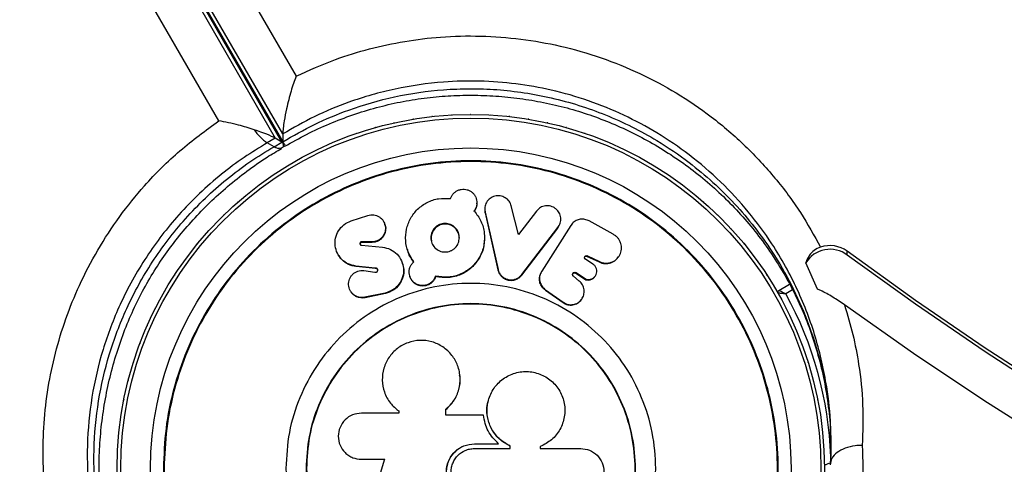
# Model space of a CAD drawing. Units: millimetres. Extents: x 150 to 5839, y 950 to 7962.
# Drawn here: x 2221 to 2374, y 6289 to 6358 of the extents above; entities that cross this region are included whole.
import ezdxf

# ---------------------------------------------------------------- set-up
doc = ezdxf.new("R2010")
doc.units = ezdxf.units.MM

msp = doc.modelspace()

# ---------------------------------------------------------------- linework, layer by layer
at = {"color": 7, "linetype": 'Continuous', "lineweight": 25, "ltscale": 50}
for p, q in [((2234.76, 6398.96), (2263.61, 6349)), ((2228.58, 6394.46), (2260.38, 6339.38)), ((2261.55, 6340.03), (2229.73, 6395.13)), ((2261.42, 6338.78), (2229.61, 6393.86)), ((2229.73, 6393.93), (2261.55, 6338.83)), ((2251.59, 6342.06), (2223, 6391.59)), ((2290.78, 6343.07), (2290.74, 6343.06)), ((2290.81, 6343.06), (2290.78, 6343.07)), ((2260.38, 6339.38), (2259.14, 6338.66)), ((2261.42, 6338.78), (2260.38, 6339.38)), ((2261.55, 6340.03), (2261.55, 6338.83)), ((2260.18, 6338.06), (2259.14, 6338.66)), ((2260.18, 6338.06), (2261.42, 6338.78)), ((2261.33, 6337.89), (2261.83, 6338.17)), ((2261.62, 6338.25), (2261.62, 6338.24)), ((2261.91, 6338.39), (2261.9, 6338.4)), ((2291.73, 6329.19), (2291.74, 6329.29)), ((2292.96, 6328.53), (2292.95, 6328.43)), ((2298.22, 6324.42), (2297.08, 6328.86)), ((2272.16, 6326.53), (2274.76, 6327.38)), ((2292.97, 6328.43), (2293, 6327.77)), ((2293, 6327.87), (2295.02, 6319)), ((2293, 6327.77), (2293, 6327.87)), ((2293, 6327.77), (2295.01, 6318.93)), ((2301.01, 6328.05), (2298.22, 6324.42)), ((2277.43, 6325.98), (2277.39, 6326.08)), ((2298.71, 6318.12), (2304.31, 6325.4)), ((2298.73, 6318.19), (2304.34, 6325.5)), ((2306.35, 6325.84), (2301.81, 6318.7)), ((2304.31, 6325.4), (2304.62, 6326.03)), ((2304.31, 6325.4), (2304.34, 6325.5)), ((2304.63, 6326.02), (2304.67, 6326.11)), ((2306.35, 6325.84), (2306.39, 6325.89)), ((2312.91, 6324.45), (2309.19, 6326.52)), ((2275.41, 6323.28), (2273.81, 6323.28)), ((2273.85, 6323.19), (2273.81, 6323.28)), ((2273.81, 6322.75), (2277.05, 6322.45)), ((2273.85, 6322.66), (2273.81, 6322.75)), ((2275.45, 6323.19), (2273.85, 6323.19)), ((2275.45, 6323.19), (2275.41, 6323.28)), ((2308.87, 6321.02), (2308.91, 6321.1)), ((2308.87, 6321.02), (2310.73, 6320.15)), ((2308.91, 6321.1), (2310.78, 6320.23)), ((2313.73, 6320.9), (2313.78, 6320.98)), ((2349.32, 6321.23), (2349.32, 6321.83)), ((2275.92, 6319.19), (2272.9, 6319.51)), ((2272.95, 6319.43), (2272.9, 6319.51)), ((2275.95, 6319.12), (2272.95, 6319.43)), ((2309.78, 6319.83), (2308.62, 6320.57)), ((2310.73, 6320.15), (2310.78, 6320.23)), ((2344.68, 6315.95), (2342.86, 6320.02)), ((2274.13, 6318.8), (2275.88, 6318.59)), ((2275.95, 6319.12), (2275.92, 6319.19)), ((2281.3, 6317.94), (2281.32, 6317.87)), ((2285.31, 6317.88), (2285.3, 6317.95)), ((2295.01, 6318.93), (2295.02, 6319)), ((2298.71, 6318.12), (2298.73, 6318.19)), ((2301.81, 6318.7), (2301.79, 6318.68)), ((2307.65, 6317.19), (2306.74, 6317.92)), ((2307.12, 6318.41), (2307.16, 6318.49)), ((2307.12, 6318.41), (2308.67, 6317.4)), ((2307.16, 6318.49), (2308.71, 6317.48)), ((2310.13, 6317.94), (2310.17, 6318.01)), ((2308.67, 6317.4), (2308.71, 6317.48)), ((2338.67, 6315.71), (2340.36, 6316.69)), ((2243.15, 6315.57), (2243.13, 6315.54)), ((2243.16, 6315.59), (2243.15, 6315.57)), ((2272.14, 6315.54), (2272.18, 6315.47)), ((2277.46, 6315.32), (2274.31, 6314.66)), ((2277.5, 6315.26), (2274.35, 6314.59)), ((2277.5, 6315.26), (2277.46, 6315.32)), ((2302.38, 6315.77), (2305.13, 6313.83)), ((2302.4, 6315.84), (2305.16, 6313.89)), ((2338.41, 6315.57), (2338.39, 6315.59)), ((2338.43, 6315.54), (2338.41, 6315.57)), ((2274.35, 6314.59), (2274.31, 6314.66)), ((2305.13, 6313.83), (2305.16, 6313.89)), ((2308.03, 6314.39), (2308.08, 6314.45)), ((2279.57, 6296.65), (2273.76, 6296.65)), ((2279.57, 6297), (2279.57, 6296.65)), ((2279.6, 6296.98), (2279.57, 6297)), ((2286.91, 6296.35), (2286.91, 6297.26)), ((2286.92, 6297.24), (2286.91, 6297.26)), ((2292.74, 6296.35), (2286.91, 6296.35)), ((2286.92, 6296.33), (2286.92, 6297.24)), ((2291.34, 6291.89), (2291.35, 6291.9)), ((2291.34, 6291.89), (2295.1, 6291.89)), ((2291.35, 6291.9), (2295.11, 6291.9)), ((2295.1, 6291.89), (2295.11, 6291.9)), ((2291.35, 6291.17), (2296.91, 6291.17)), ((2296.9, 6291.16), (2296.9, 6291.55)), ((2296.91, 6291.17), (2296.91, 6291.56)), ((2301.59, 6291.47), (2301.59, 6291.17)), ((2301.59, 6291.17), (2307.87, 6291.17)), ((2273.45, 6289.52), (2273.49, 6289.52)), ((2273.76, 6289.51), (2277.37, 6289.51)), ((2273.8, 6289.5), (2273.76, 6289.51)), ((2273.8, 6289.5), (2277.4, 6289.5)), ((2277.37, 6289.51), (2274.52, 6280.24))]:
    msp.add_line(p, q, dxfattribs=at)
at = {"color": 8, "linetype": 'Continuous', "lineweight": 25, "ltscale": 50}
msp.add_line((2340.82, 6315.8), (2339.77, 6315.19), dxfattribs=at)
at = {"color": 7, "linetype": 'Continuous', "lineweight": 25, "ltscale": 50, "flags": 128}
for points in [[(2281.85, 6342.34), (2281.8, 6342.33), (2281.75, 6342.32)], [(2284.84, 6342.74), (2284.78, 6342.74), (2284.73, 6342.73)], [(2287.84, 6342.99), (2287.79, 6342.98), (2287.73, 6342.98)], [(2293.82, 6342.98), (2293.77, 6342.98), (2293.72, 6342.99)], [(2296.83, 6342.73), (2296.77, 6342.74), (2296.72, 6342.74)], [(2299.81, 6342.32), (2299.76, 6342.33), (2299.71, 6342.34)], [(2275.97, 6341.03), (2275.92, 6341.02), (2275.87, 6341)], [(2278.89, 6341.77), (2278.84, 6341.75), (2278.79, 6341.74)], [(2302.77, 6341.74), (2302.72, 6341.75), (2302.66, 6341.77)], [(2305.69, 6341), (2305.64, 6341.02), (2305.59, 6341.03)], [(2273.09, 6340.14), (2273.04, 6340.13), (2272.99, 6340.11)], [(2308.57, 6340.11), (2308.52, 6340.13), (2308.46, 6340.14)], [(2254.6, 6329.49), (2254.56, 6329.46), (2254.52, 6329.42)], [(2327.04, 6329.42), (2327, 6329.46), (2326.96, 6329.49)], [(2252.39, 6327.45), (2252.35, 6327.41), (2252.31, 6327.37)], [(2329.25, 6327.37), (2329.21, 6327.41), (2329.17, 6327.45)], [(2250.29, 6325.29), (2250.25, 6325.25), (2250.21, 6325.21)], [(2331.34, 6325.21), (2331.31, 6325.25), (2331.27, 6325.29)], [(2248.31, 6323.01), (2248.27, 6322.97), (2248.24, 6322.93)], [(2333.31, 6322.93), (2333.28, 6322.97), (2333.25, 6323.01)], [(2381.89, 6299.59), (2370.79, 6306.78), (2359.93, 6314.19), (2349.32, 6321.83)], [(2381.89, 6298.99), (2370.79, 6306.18), (2359.93, 6313.59), (2349.32, 6321.23)], [(2246.46, 6320.64), (2246.43, 6320.59), (2246.4, 6320.55)], [(2335.16, 6320.55), (2335.13, 6320.59), (2335.1, 6320.64)], [(2244.74, 6318.16), (2244.71, 6318.12), (2244.68, 6318.07)], [(2301.59, 6318.26), (2301.58, 6318.24), (2301.56, 6318.16)], [(2336.87, 6318.07), (2336.84, 6318.12), (2336.81, 6318.16)], [(2381.73, 6291.57), (2370.56, 6298.65), (2359.62, 6305.95), (2348.91, 6313.47)], [(2241.75, 6312.98), (2241.72, 6312.93), (2241.7, 6312.89)], [(2339.86, 6312.89), (2339.84, 6312.93), (2339.81, 6312.98)], [(2240.45, 6310.26), (2240.43, 6310.21), (2240.41, 6310.16)], [(2341.14, 6310.16), (2341.12, 6310.21), (2341.1, 6310.26)], [(2239.31, 6307.47), (2239.29, 6307.42), (2239.28, 6307.37)], [(2342.28, 6307.37), (2342.26, 6307.42), (2342.24, 6307.47)], [(2238.33, 6304.62), (2238.31, 6304.57), (2238.3, 6304.52)], [(2343.26, 6304.52), (2343.24, 6304.57), (2343.23, 6304.62)], [(2237.5, 6301.72), (2237.49, 6301.67), (2237.47, 6301.62)], [(2344.08, 6301.62), (2344.07, 6301.67), (2344.05, 6301.72)], [(2236.83, 6298.79), (2236.82, 6298.73), (2236.81, 6298.68)], [(2344.74, 6298.68), (2344.73, 6298.73), (2344.72, 6298.79)]]:
    msp.add_lwpolyline(points, dxfattribs=at)
at = {"color": 7, "linetype": 'Continuous', "lineweight": 25, "ltscale": 2500}
for radius in [55, 54.44, 49.8]:
    msp.add_circle((2290.78, 6288.06), radius, dxfattribs=at)
for centre, radius, start, end in [((2290.78, 6288.06), 150, 105.7079, 191.3091), ((2263.28, 6344.91), 7.5, 214.1295, 236.4554), ((2286.81, 6323.85), 2.19, 359.4103, 190.4187), ((2346.6, 6317.93), 4.76, 55.1247, 107.4867), ((2346.65, 6317.67), 4.45, 53.1833, 148.1514), ((2338.82, 6315.45), 0.3, 120, 209.6892)]:
    msp.add_arc(centre, radius, start, end, dxfattribs=at)
at = {"color": 8, "linetype": 'Continuous', "lineweight": 25, "ltscale": 2500}
for centre, radius, start, end in [((2260.92, 6339.03), 1.21, 232.528, 289.2624), ((2290.78, 6288.06), 56, 1.8753, 28.9768)]:
    msp.add_arc(centre, radius, start, end, dxfattribs=at)
at = {"color": 7, "linetype": 'Continuous', "lineweight": 25, "ltscale": 2500}
for centre, start_param, end_param in [((2254.11, 6340.69), 0.42547, 1.150998), ((2255.15, 6340.09), 6.162356, 6.708655)]:
    msp.add_ellipse(centre, major_axis=(6.78, -1.82), ratio=0.121421, start_param=start_param, end_param=end_param, dxfattribs=at)
at = {"color": 7, "linetype": 'Continuous', "lineweight": 25, "ltscale": 50}
for points, knots in [([(2228.07, 6394.65), (2227.64, 6394.75), (2226.04, 6395.14), (2223.21, 6395.58), (2219.56, 6395.86), (2215.85, 6395.84), (2212.1, 6395.51), (2208.34, 6394.88), (2204.58, 6393.95), (2200.84, 6392.73), (2197.14, 6391.21), (2193.51, 6389.42), (2189.96, 6387.35), (2186.51, 6385.03), (2183.18, 6382.46), (2179.99, 6379.65), (2176.96, 6376.63), (2174.1, 6373.41), (2171.42, 6370), (2168.95, 6366.43), (2166.68, 6362.7), (2164.65, 6358.86), (2162.85, 6354.9), (2161.29, 6350.86), (2159.99, 6346.75), (2158.95, 6342.59), (2158.18, 6338.42), (2157.69, 6334.24), (2157.47, 6330.09), (2157.53, 6325.98), (2157.81, 6322.42), (2158.14, 6320.25), (2158.27, 6319.4)], [0, 0, 0, 0, 0.012505, 0.046385, 0.080314, 0.114325, 0.148425, 0.182614, 0.216886, 0.251233, 0.285648, 0.320114, 0.354625, 0.389168, 0.423737, 0.458323, 0.492921, 0.527528, 0.562142, 0.59676, 0.631384, 0.666012, 0.700645, 0.735283, 0.769927, 0.804576, 0.839227, 0.873878, 0.908524, 0.94316, 0.977776, 1, 1, 1, 1]), ([(2263.61, 6349), (2265.63, 6349.92), (2269.3, 6351.57), (2275.01, 6353.31), (2280.47, 6354.49), (2286.27, 6355.2), (2292.33, 6355.34), (2298.58, 6354.87), (2304.87, 6353.76), (2311.1, 6351.96), (2317.15, 6349.5), (2322.91, 6346.43), (2328.42, 6342.67), (2333.58, 6338.23), (2338.19, 6333.23), (2342.12, 6327.97), (2344.17, 6324.27), (2345.17, 6322.47)], [0, 0, 0, 0, 0.069066, 0.125056, 0.181205, 0.237174, 0.299126, 0.361327, 0.423291, 0.490368, 0.557728, 0.624864, 0.695962, 0.772735, 0.849774, 0.926619, 1, 1, 1, 1]), ([(2263.61, 6349), (2263.61, 6349), (2263.34, 6348.3), (2262.8, 6346.7), (2262.18, 6344.29), (2261.78, 6342.29), (2261.58, 6340.9), (2261.56, 6340.32), (2261.55, 6340.03)], [0, 0, 0, 0, 0.001421, 0.27415, 0.563019, 0.752508, 0.875833, 1, 1, 1, 1]), ([(2261.88, 6338.12), (2262.99, 6338.75), (2265.22, 6340.01), (2268.76, 6341.64), (2272.39, 6343.03), (2276.07, 6344.16), (2279.77, 6345.03), (2283.5, 6345.64), (2287.22, 6345.99), (2290.94, 6346.1), (2294.68, 6345.96), (2298.41, 6345.58), (2302.12, 6344.96), (2305.77, 6344.11), (2309.32, 6343.02), (2312.79, 6341.69), (2316.19, 6340.14), (2319.51, 6338.34), (2322.72, 6336.31), (2325.8, 6334.07), (2328.71, 6331.61), (2331.48, 6328.95), (2334.07, 6326.08), (2336.47, 6323.02), (2338.65, 6319.78), (2340.61, 6316.36), (2342.32, 6312.79), (2343.78, 6309.06), (2344.96, 6305.19), (2345.88, 6301.21), (2346.48, 6297.14), (2346.78, 6293.75), (2346.76, 6291.74), (2346.75, 6291.1)], [0, 0, 0, 0, 0.031476, 0.063069, 0.093877, 0.123947, 0.153373, 0.182285, 0.210774, 0.238939, 0.267325, 0.296008, 0.324908, 0.353923, 0.382948, 0.412136, 0.442166, 0.472999, 0.504574, 0.53677, 0.569474, 0.602868, 0.637466, 0.672689, 0.708632, 0.74535, 0.782872, 0.821197, 0.860289, 0.900078, 0.940467, 0.981247, 1, 1, 1, 1]), ([(2257.22, 6237.13), (2257, 6237.24), (2254.6, 6238.45), (2250.18, 6241.09), (2244.35, 6245.62), (2239.35, 6250.62), (2235.16, 6255.93), (2231.71, 6261.41), (2228.98, 6267.05), (2226.91, 6272.73), (2225.45, 6278.36), (2224.56, 6284.01), (2224.2, 6289.6), (2224.34, 6295.08), (2224.98, 6300.57), (2226.12, 6306.01), (2227.74, 6311.34), (2229.91, 6316.72), (2232.7, 6322.06), (2236.1, 6327.25), (2240.33, 6332.49), (2245.46, 6337.6), (2249.55, 6340.58), (2251.59, 6342.06)], [0, 0, 0, 0, 0.006481, 0.071914, 0.137508, 0.202927, 0.258261, 0.313705, 0.36901, 0.415804, 0.46269, 0.509456, 0.550905, 0.592446, 0.633872, 0.674059, 0.714357, 0.754528, 0.798664, 0.842975, 0.887118, 0.943548, 1, 1, 1, 1]), ([(2257.08, 6340.7), (2256.27, 6340.95), (2254.35, 6341.54), (2252.54, 6341.91), (2251.59, 6342.06), (2251.59, 6342.06)], [0, 0, 0, 0, 0.418065, 0.997638, 1, 1, 1, 1]), ([(2259.29, 6241.58), (2258.14, 6242.31), (2255.83, 6243.78), (2252.55, 6246.33), (2249.46, 6249.11), (2246.59, 6252.12), (2243.97, 6255.33), (2241.61, 6258.72), (2239.51, 6262.26), (2237.7, 6265.93), (2236.18, 6269.7), (2234.94, 6273.54), (2234.03, 6277.29), (2233.4, 6281), (2233.05, 6284.71), (2232.94, 6288.57), (2233.1, 6292.49), (2233.52, 6296.42), (2234.2, 6300.32), (2235.13, 6304.13), (2236.29, 6307.83), (2237.67, 6311.39), (2239.26, 6314.78), (2241.04, 6317.98), (2243.02, 6321.03), (2245.19, 6323.93), (2247.58, 6326.73), (2250.17, 6329.4), (2252.97, 6331.93), (2255.96, 6334.3), (2258.77, 6336.28), (2260.61, 6337.35), (2261.37, 6337.8)], [0, 0, 0, 0, 0.040781, 0.082184, 0.123687, 0.164456, 0.204837, 0.244646, 0.283734, 0.321995, 0.359372, 0.395858, 0.43149, 0.462048, 0.494468, 0.526967, 0.559458, 0.591675, 0.623432, 0.654582, 0.685027, 0.714721, 0.743677, 0.77196, 0.799705, 0.8278, 0.856479, 0.885821, 0.915869, 0.946628, 0.978061, 1, 1, 1, 1]), ([(2261.55, 6338.83), (2261.56, 6338.62), (2261.59, 6338.21), (2261.7, 6338.07), (2261.81, 6338.18), (2261.83, 6338.21)], [0, 0, 0, 0, 0.44012, 0.877238, 1, 1, 1, 1]), ([(2242.98, 6288.06), (2243.06, 6290.15), (2243.21, 6294.32), (2244.48, 6300.47), (2246.49, 6306.41), (2249.26, 6312.03), (2252.75, 6317.25), (2256.88, 6321.96), (2261.6, 6326.1), (2266.81, 6329.58), (2272.43, 6332.35), (2278.37, 6334.37), (2284.52, 6335.59), (2290.78, 6336), (2297.04, 6335.59), (2303.19, 6334.37), (2309.12, 6332.35), (2314.75, 6329.58), (2319.96, 6326.1), (2324.68, 6321.96), (2328.81, 6317.25), (2332.29, 6312.03), (2335.07, 6306.41), (2337.08, 6300.47), (2338.31, 6294.32), (2338.72, 6288.06), (2338.31, 6281.81), (2337.08, 6275.66), (2335.07, 6269.72), (2332.29, 6264.1), (2328.81, 6258.88), (2324.68, 6254.17), (2319.96, 6250.03), (2314.75, 6246.55), (2309.12, 6243.78), (2303.19, 6241.76), (2297.04, 6240.54), (2290.78, 6240.13), (2284.52, 6240.54), (2278.37, 6241.76), (2272.43, 6243.78), (2266.81, 6246.55), (2261.6, 6250.03), (2256.88, 6254.17), (2252.75, 6258.88), (2249.26, 6264.1), (2246.49, 6269.72), (2244.48, 6275.66), (2243.21, 6281.81), (2243.06, 6285.98), (2242.98, 6288.06)], [0, 0, 0, 0, 0.020833, 0.041667, 0.0625, 0.083333, 0.104167, 0.125, 0.145833, 0.166667, 0.1875, 0.208333, 0.229167, 0.25, 0.270833, 0.291667, 0.3125, 0.333333, 0.354167, 0.375, 0.395833, 0.416667, 0.4375, 0.458333, 0.479167, 0.5, 0.520833, 0.541667, 0.5625, 0.583333, 0.604167, 0.625, 0.645833, 0.666667, 0.6875, 0.708333, 0.729167, 0.75, 0.770833, 0.791667, 0.8125, 0.833333, 0.854167, 0.875, 0.895833, 0.916667, 0.9375, 0.958333, 0.979167, 1, 1, 1, 1]), ([(2243.09, 6288.06), (2243.17, 6290.15), (2243.33, 6294.31), (2244.6, 6300.44), (2246.59, 6306.37), (2249.36, 6311.98), (2252.84, 6317.18), (2256.96, 6321.88), (2261.67, 6326), (2266.87, 6329.48), (2272.48, 6332.25), (2278.4, 6334.26), (2284.54, 6335.48), (2290.78, 6335.89), (2297.02, 6335.48), (2303.15, 6334.26), (2309.08, 6332.25), (2314.69, 6329.48), (2319.89, 6326), (2324.59, 6321.88), (2328.72, 6317.18), (2332.19, 6311.98), (2334.96, 6306.37), (2336.97, 6300.44), (2338.19, 6294.31), (2338.6, 6288.06), (2338.19, 6281.82), (2336.97, 6275.69), (2334.96, 6269.76), (2332.19, 6264.15), (2328.72, 6258.95), (2324.59, 6254.25), (2319.89, 6250.13), (2314.69, 6246.65), (2309.08, 6243.88), (2303.15, 6241.87), (2297.02, 6240.65), (2290.78, 6240.24), (2284.54, 6240.65), (2278.4, 6241.87), (2272.48, 6243.88), (2266.87, 6246.65), (2261.67, 6250.13), (2256.96, 6254.25), (2252.84, 6258.95), (2249.36, 6264.15), (2246.59, 6269.76), (2244.6, 6275.69), (2243.33, 6281.82), (2243.17, 6285.98), (2243.09, 6288.06)], [0, 0, 0, 0, 0.020833, 0.041667, 0.0625, 0.083333, 0.104167, 0.125, 0.145833, 0.166667, 0.1875, 0.208333, 0.229167, 0.25, 0.270833, 0.291667, 0.3125, 0.333333, 0.354167, 0.375, 0.395833, 0.416667, 0.4375, 0.458333, 0.479167, 0.5, 0.520833, 0.541667, 0.5625, 0.583333, 0.604167, 0.625, 0.645833, 0.666667, 0.6875, 0.708333, 0.729167, 0.75, 0.770833, 0.791667, 0.8125, 0.833333, 0.854167, 0.875, 0.895833, 0.916667, 0.9375, 0.958333, 0.979167, 1, 1, 1, 1]), ([(2281.92, 6320.17), (2281.59, 6320.67), (2280.94, 6321.68), (2280.58, 6323.45), (2280.7, 6325.24), (2281.34, 6326.94), (2282.45, 6328.4), (2283.97, 6329.48), (2285.77, 6330.1), (2287.01, 6330.03), (2287.64, 6330)], [0, 0, 0, 0, 0.124844, 0.249877, 0.374964, 0.500018, 0.62493, 0.749713, 0.874963, 1, 1, 1, 1]), ([(2287.64, 6330), (2287.69, 6330.14), (2287.8, 6330.42), (2288.08, 6330.79), (2288.42, 6331.09), (2288.83, 6331.32), (2289.29, 6331.45), (2289.76, 6331.47), (2290.23, 6331.39), (2290.66, 6331.21), (2291.04, 6330.94), (2291.35, 6330.6), (2291.58, 6330.2), (2291.71, 6329.77), (2291.75, 6329.33), (2291.7, 6328.88), (2291.55, 6328.45), (2291.38, 6328.2), (2291.3, 6328.08)], [0, 0, 0, 0, 0.062694, 0.125022, 0.187731, 0.249764, 0.312299, 0.374612, 0.436927, 0.499803, 0.561936, 0.62477, 0.687254, 0.749824, 0.812717, 0.874912, 0.938015, 1, 1, 1, 1]), ([(2297.08, 6328.86), (2296.99, 6329.11), (2296.8, 6329.62), (2296.26, 6330.08), (2295.76, 6330.33), (2295.35, 6330.43), (2294.93, 6330.45), (2294.52, 6330.38), (2294.12, 6330.24), (2293.65, 6329.95), (2293.2, 6329.43), (2292.9, 6328.66), (2292.97, 6328.13), (2293, 6327.87)], [0, 0, 0, 0, 0.125695, 0.249385, 0.313328, 0.374684, 0.435998, 0.499834, 0.562919, 0.624182, 0.750234, 0.876132, 1, 1, 1, 1]), ([(2291.73, 6329.19), (2291.72, 6329.06), (2291.69, 6328.77), (2291.55, 6328.36), (2291.38, 6328.1), (2291.3, 6327.98)], [0, 0, 0, 0, 0.314561, 0.660337, 1, 1, 1, 1]), ([(2304.34, 6325.5), (2304.48, 6325.72), (2304.77, 6326.18), (2304.81, 6327.01), (2304.62, 6327.68), (2304.3, 6328.13), (2304, 6328.42), (2303.64, 6328.66), (2303.25, 6328.82), (2302.83, 6328.89), (2302.4, 6328.87), (2301.99, 6328.78), (2301.48, 6328.56), (2301.2, 6328.26), (2301.01, 6328.05)], [0, 0, 0, 0, 0.123546, 0.249375, 0.37494, 0.436029, 0.499032, 0.562853, 0.624128, 0.685469, 0.749479, 0.812676, 0.873985, 1, 1, 1, 1]), ([(2274.76, 6327.38), (2274.91, 6327.41), (2275.21, 6327.49), (2275.68, 6327.48), (2276.13, 6327.37), (2276.53, 6327.17), (2276.89, 6326.9), (2277.26, 6326.44), (2277.49, 6325.88), (2277.53, 6325.29), (2277.46, 6324.85), (2277.3, 6324.42), (2277.05, 6324.04), (2276.72, 6323.71), (2276.32, 6323.47), (2275.88, 6323.31), (2275.57, 6323.29), (2275.41, 6323.28)], [0, 0, 0, 0, 0.062326, 0.125137, 0.187318, 0.250168, 0.312707, 0.37535, 0.499864, 0.562861, 0.624794, 0.687678, 0.749618, 0.8123, 0.874588, 0.937141, 1, 1, 1, 1]), ([(2291.3, 6328.08), (2291.7, 6327.56), (2292.48, 6326.53), (2292.98, 6324.63), (2292.91, 6322.69), (2292.22, 6320.85), (2290.98, 6319.29), (2289.29, 6318.19), (2287.3, 6317.66), (2285.97, 6317.85), (2285.3, 6317.95)], [0, 0, 0, 0, 0.124871, 0.249858, 0.374842, 0.499816, 0.624767, 0.749696, 0.874639, 1, 1, 1, 1]), ([(2291.3, 6327.98), (2291.3, 6328), (2291.3, 6328.03), (2291.3, 6328.06), (2291.3, 6328.08)], [0, 0, 0, 0, 0.499967, 1, 1, 1, 1]), ([(2272.9, 6319.51), (2272.5, 6319.6), (2271.68, 6319.76), (2270.68, 6320.5), (2269.98, 6321.48), (2269.63, 6322.65), (2269.69, 6323.88), (2270.15, 6325.03), (2271, 6326.01), (2271.77, 6326.36), (2272.16, 6326.53)], [0, 0, 0, 0, 0.124986, 0.25009, 0.375139, 0.500085, 0.624977, 0.749857, 0.874755, 1, 1, 1, 1]), ([(2277.38, 6325.97), (2277.43, 6325.86), (2277.55, 6325.62), (2277.55, 6325.2), (2277.49, 6324.76), (2277.33, 6324.34), (2277.08, 6323.95), (2276.75, 6323.63), (2276.36, 6323.38), (2275.91, 6323.22), (2275.6, 6323.2), (2275.45, 6323.19)], [0, 0, 0, 0, 0.090952, 0.205434, 0.31799, 0.432275, 0.544852, 0.658996, 0.77224, 0.885785, 1, 1, 1, 1]), ([(2289, 6323.92), (2288.97, 6323.63), (2288.91, 6323.05), (2288.48, 6322.44), (2288.04, 6322.06), (2287.65, 6321.85), (2287.22, 6321.72), (2286.77, 6321.69), (2286.33, 6321.72), (2285.76, 6321.9), (2285.16, 6322.33), (2284.67, 6323.06), (2284.52, 6323.91), (2284.66, 6324.77), (2285.08, 6325.39), (2285.53, 6325.77), (2285.92, 6325.98), (2286.34, 6326.11), (2286.79, 6326.15), (2287.23, 6326.11), (2287.8, 6325.93), (2288.41, 6325.5), (2288.92, 6324.77), (2288.97, 6324.2), (2289, 6323.92)], [0, 0, 0, 0, 0.063355, 0.124709, 0.157077, 0.187657, 0.21807, 0.250001, 0.281666, 0.312106, 0.375177, 0.436576, 0.499984, 0.562267, 0.624595, 0.656717, 0.68749, 0.718126, 0.749843, 0.781471, 0.81212, 0.875015, 0.937835, 1, 1, 1, 1]), ([(2309.19, 6326.52), (2308.97, 6326.62), (2308.53, 6326.81), (2307.8, 6326.82), (2307.13, 6326.61), (2306.65, 6326.26), (2306.46, 6325.98), (2306.39, 6325.89)], [0, 0, 0, 0, 0.221494, 0.442988, 0.664452, 0.885899, 1, 1, 1, 1]), ([(2310.78, 6320.23), (2310.92, 6320.16), (2311.21, 6320.03), (2311.68, 6319.95), (2312.15, 6319.97), (2312.75, 6320.12), (2313.44, 6320.5), (2313.99, 6321.23), (2314.27, 6322.11), (2314.18, 6322.9), (2313.94, 6323.48), (2313.67, 6323.87), (2313.33, 6324.21), (2313.05, 6324.37), (2312.91, 6324.45)], [0, 0, 0, 0, 0.0632527, 0.1240186, 0.185505, 0.2507673, 0.3733591, 0.500111, 0.6248399, 0.7492742, 0.8138438, 0.8754706, 0.936674, 1, 1, 1, 1]), ([(2273.81, 6323.28), (2273.79, 6323.28), (2273.75, 6323.28), (2273.7, 6323.26), (2273.65, 6323.23), (2273.61, 6323.2), (2273.58, 6323.16), (2273.55, 6323.09), (2273.53, 6323.01), (2273.55, 6322.9), (2273.61, 6322.82), (2273.7, 6322.76), (2273.77, 6322.75), (2273.81, 6322.75)], [0, 0, 0, 0, 0.064246, 0.12551, 0.186719, 0.250752, 0.313805, 0.37491, 0.500937, 0.625779, 0.750539, 0.876581, 1, 1, 1, 1]), ([(2273.85, 6323.19), (2273.83, 6323.19), (2273.79, 6323.19), (2273.74, 6323.17), (2273.7, 6323.15), (2273.64, 6323.1), (2273.59, 6323.03), (2273.58, 6322.92), (2273.59, 6322.83), (2273.62, 6322.79), (2273.63, 6322.78)], [0, 0, 0, 0, 0.092694, 0.181375, 0.270249, 0.363596, 0.544356, 0.726071, 0.908751, 1, 1, 1, 1]), ([(2277.05, 6322.45), (2277.48, 6322.36), (2278.33, 6322.19), (2279.37, 6321.41), (2280.08, 6320.36), (2280.39, 6319.12), (2280.26, 6317.83), (2279.68, 6316.66), (2278.72, 6315.73), (2277.88, 6315.46), (2277.46, 6315.32)], [0, 0, 0, 0, 0.125006, 0.250091, 0.375152, 0.500138, 0.625064, 0.749957, 0.874852, 1, 1, 1, 1]), ([(2292.84, 6323.46), (2292.84, 6323.18), (2292.84, 6322.26), (2292.2, 6320.77), (2290.99, 6319.21), (2289.29, 6318.12), (2287.31, 6317.58), (2285.98, 6317.78), (2285.31, 6317.88)], [0, 0, 0, 0, 0.080764, 0.264527, 0.448256, 0.631949, 0.815667, 1, 1, 1, 1]), ([(2292.91, 6323.46), (2292.91, 6323.47), (2292.91, 6323.5), (2292.91, 6323.53), (2292.91, 6323.55)], [0, 0, 0, 0, 0.499999, 1, 1, 1, 1]), ([(2345.17, 6322.47), (2344.82, 6322.32), (2344.13, 6322.02), (2343.33, 6321.12), (2343.02, 6320.4), (2342.86, 6320.02)], [0, 0, 0, 0, 0.324198, 0.647109, 1, 1, 1, 1]), ([(2270.22, 6321.19), (2270.22, 6321.18), (2270.24, 6321.15), (2270.26, 6321.12), (2270.27, 6321.11)], [0, 0, 0, 0, 0.500385, 1, 1, 1, 1]), ([(2272.95, 6319.43), (2272.54, 6319.52), (2271.73, 6319.69), (2270.81, 6320.33), (2270.45, 6320.9), (2270.3, 6321.13)], [0, 0, 0, 0, 0.372211, 0.743397, 1, 1, 1, 1]), ([(2280.88, 6322.2), (2280.89, 6322.19), (2280.9, 6322.16), (2280.9, 6322.13), (2280.91, 6322.12)], [0, 0, 0, 0, 0.500404, 1, 1, 1, 1]), ([(2281.94, 6320.09), (2281.59, 6320.58), (2281.13, 6321.22), (2280.99, 6321.97), (2280.96, 6322.13)], [0, 0, 0, 0, 0.77856, 1, 1, 1, 1]), ([(2308.47, 6320.89), (2308.49, 6320.92), (2308.54, 6320.99), (2308.64, 6321.04), (2308.76, 6321.06), (2308.83, 6321.03), (2308.87, 6321.02)], [0, 0, 0, 0, 0.250942, 0.499672, 0.751674, 1, 1, 1, 1]), ([(2308.62, 6320.57), (2308.59, 6320.59), (2308.53, 6320.64), (2308.48, 6320.75), (2308.47, 6320.87), (2308.51, 6320.98), (2308.58, 6321.07), (2308.69, 6321.12), (2308.8, 6321.14), (2308.88, 6321.12), (2308.91, 6321.1)], [0, 0, 0, 0, 0.123363, 0.248288, 0.373251, 0.500031, 0.626418, 0.751682, 0.876486, 1, 1, 1, 1]), ([(2310.73, 6320.15), (2310.87, 6320.09), (2311.16, 6319.96), (2311.79, 6319.86), (2312.57, 6319.97), (2313.31, 6320.36), (2313.59, 6320.77), (2313.7, 6320.93)], [0, 0, 0, 0, 0.137411, 0.275725, 0.54983, 0.824068, 1, 1, 1, 1]), ([(2280.13, 6319.9), (2280.22, 6319.61), (2280.44, 6318.92), (2280.28, 6317.75), (2279.71, 6316.59), (2278.75, 6315.66), (2277.91, 6315.39), (2277.5, 6315.26)], [0, 0, 0, 0, 0.151915, 0.364015, 0.575892, 0.787654, 1, 1, 1, 1]), ([(2280.17, 6319.91), (2280.17, 6319.92), (2280.16, 6319.95), (2280.15, 6319.97), (2280.15, 6319.99)], [0, 0, 0, 0, 0.499622, 1, 1, 1, 1]), ([(2285.3, 6317.95), (2285.24, 6317.8), (2285.13, 6317.5), (2284.82, 6317.11), (2284.45, 6316.8), (2284, 6316.58), (2283.52, 6316.47), (2283.02, 6316.48), (2282.54, 6316.6), (2282.11, 6316.82), (2281.74, 6317.14), (2281.46, 6317.53), (2281.27, 6317.97), (2281.18, 6318.44), (2281.2, 6318.92), (2281.34, 6319.39), (2281.57, 6319.82), (2281.8, 6320.05), (2281.92, 6320.17)], [0, 0, 0, 0, 0.062977, 0.125036, 0.187608, 0.249857, 0.312358, 0.375038, 0.437147, 0.499978, 0.56194, 0.625062, 0.687084, 0.75013, 0.812371, 0.874943, 0.937609, 1, 1, 1, 1]), ([(2308.71, 6317.48), (2308.87, 6317.44), (2309.18, 6317.38), (2309.64, 6317.52), (2310.03, 6317.78), (2310.29, 6318.17), (2310.41, 6318.62), (2310.36, 6319.09), (2310.16, 6319.53), (2309.91, 6319.73), (2309.78, 6319.83)], [0, 0, 0, 0, 0.123915, 0.250102, 0.373887, 0.500152, 0.625265, 0.749985, 0.875662, 1, 1, 1, 1]), ([(2274.31, 6314.66), (2274.16, 6314.64), (2273.85, 6314.59), (2273.39, 6314.65), (2272.96, 6314.8), (2272.58, 6315.04), (2272.25, 6315.35), (2272, 6315.73), (2271.84, 6316.14), (2271.76, 6316.59), (2271.78, 6317.04), (2271.9, 6317.48), (2272.11, 6317.89), (2272.42, 6318.25), (2272.78, 6318.53), (2273.21, 6318.72), (2273.67, 6318.83), (2273.97, 6318.81), (2274.13, 6318.8)], [0, 0, 0, 0, 0.06222, 0.125055, 0.186989, 0.249968, 0.311938, 0.374931, 0.437223, 0.500001, 0.562539, 0.624916, 0.687492, 0.74971, 0.812178, 0.874677, 0.937129, 1, 1, 1, 1]), ([(2275.88, 6318.59), (2275.91, 6318.58), (2275.96, 6318.56), (2276.03, 6318.56), (2276.11, 6318.58), (2276.18, 6318.61), (2276.24, 6318.66), (2276.29, 6318.72), (2276.31, 6318.79), (2276.32, 6318.87), (2276.32, 6318.95), (2276.3, 6319.02), (2276.26, 6319.08), (2276.21, 6319.13), (2276.14, 6319.18), (2276.07, 6319.2), (2275.99, 6319.21), (2275.94, 6319.2), (2275.92, 6319.19)], [0, 0, 0, 0, 0.065203, 0.12581, 0.185992, 0.25001, 0.313648, 0.373898, 0.434722, 0.500125, 0.564013, 0.62472, 0.685557, 0.750008, 0.815186, 0.876071, 0.936373, 1, 1, 1, 1]), ([(2276.33, 6318.94), (2276.32, 6318.96), (2276.3, 6319.01), (2276.24, 6319.06), (2276.18, 6319.1), (2276.11, 6319.13), (2276.03, 6319.13), (2275.98, 6319.12), (2275.95, 6319.12)], [0, 0, 0, 0, 0.162213, 0.333815, 0.507441, 0.669713, 0.830384, 1, 1, 1, 1]), ([(2285.31, 6317.88), (2285.26, 6317.73), (2285.14, 6317.43), (2284.84, 6317.04), (2284.46, 6316.73), (2284.02, 6316.51), (2283.53, 6316.4), (2283.04, 6316.41), (2282.56, 6316.53), (2282.13, 6316.75), (2281.76, 6317.07), (2281.48, 6317.45), (2281.37, 6317.73), (2281.32, 6317.87)], [0, 0, 0, 0, 0.09226, 0.183178, 0.274849, 0.366033, 0.457594, 0.549412, 0.640405, 0.732452, 0.82322, 0.91569, 1, 1, 1, 1]), ([(2295.01, 6318.93), (2295.06, 6318.74), (2295.18, 6318.37), (2295.55, 6317.9), (2296.02, 6317.53), (2296.59, 6317.32), (2297.2, 6317.27), (2297.78, 6317.4), (2298.32, 6317.68), (2298.58, 6317.97), (2298.71, 6318.12)], [0, 0, 0, 0, 0.126074, 0.249736, 0.375122, 0.499737, 0.624324, 0.749675, 0.873656, 1, 1, 1, 1]), ([(2295.02, 6319), (2295.08, 6318.82), (2295.19, 6318.44), (2295.56, 6317.97), (2296.04, 6317.6), (2296.61, 6317.39), (2297.21, 6317.34), (2297.8, 6317.48), (2298.34, 6317.75), (2298.6, 6318.04), (2298.73, 6318.19)], [0, 0, 0, 0, 0.126065, 0.249726, 0.375094, 0.499731, 0.62429, 0.749676, 0.873619, 1, 1, 1, 1]), ([(2302.38, 6315.77), (2302.19, 6315.93), (2301.82, 6316.24), (2301.51, 6316.91), (2301.4, 6317.58), (2301.53, 6317.99), (2301.58, 6318.17)], [0, 0, 0, 0, 0.262646, 0.525313, 0.787937, 1, 1, 1, 1]), ([(2301.79, 6318.68), (2301.69, 6318.47), (2301.47, 6318.04), (2301.45, 6317.32), (2301.67, 6316.63), (2302.02, 6316.13), (2302.31, 6315.91), (2302.4, 6315.84)], [0, 0, 0, 0, 0.2230275, 0.4460625, 0.6690834, 0.8920671, 1, 1, 1, 1]), ([(2306.74, 6317.92), (2306.71, 6317.95), (2306.65, 6318.01), (2306.61, 6318.15), (2306.61, 6318.28), (2306.67, 6318.4), (2306.77, 6318.5), (2306.9, 6318.54), (2307.03, 6318.55), (2307.12, 6318.51), (2307.16, 6318.49)], [0, 0, 0, 0, 0.123512, 0.248361, 0.373536, 0.500224, 0.626394, 0.751558, 0.876161, 1, 1, 1, 1]), ([(2306.61, 6318.26), (2306.62, 6318.28), (2306.65, 6318.34), (2306.73, 6318.42), (2306.86, 6318.47), (2306.97, 6318.47), (2307.06, 6318.45), (2307.1, 6318.42), (2307.12, 6318.41)], [0, 0, 0, 0, 0.111639, 0.334336, 0.555099, 0.777973, 0.886943, 1, 1, 1, 1]), ([(2308.67, 6317.4), (2308.82, 6317.37), (2309.14, 6317.31), (2309.59, 6317.45), (2309.94, 6317.67), (2310.06, 6317.87), (2310.11, 6317.95)], [0, 0, 0, 0, 0.276313, 0.557644, 0.833695, 1, 1, 1, 1]), ([(2262.02, 6288.06), (2262.12, 6289.95), (2262.34, 6293.71), (2264.05, 6299.14), (2266.71, 6304.15), (2270.31, 6308.53), (2274.7, 6312.13), (2279.7, 6314.81), (2285.13, 6316.45), (2290.78, 6317.01), (2296.42, 6316.45), (2301.85, 6314.81), (2306.86, 6312.13), (2311.25, 6308.53), (2314.85, 6304.15), (2317.52, 6299.14), (2319.17, 6293.71), (2319.72, 6288.06), (2319.17, 6282.42), (2317.52, 6276.99), (2314.85, 6271.98), (2311.25, 6267.6), (2306.86, 6264), (2301.85, 6261.32), (2296.42, 6259.68), (2290.78, 6259.12), (2285.13, 6259.68), (2279.7, 6261.32), (2274.7, 6264), (2270.31, 6267.6), (2266.71, 6271.98), (2264.05, 6276.99), (2262.34, 6282.42), (2262.12, 6286.18), (2262.02, 6288.06)], [0, 0, 0, 0, 0.03125, 0.0625001, 0.0937499, 0.125, 0.1562499, 0.1875, 0.21875, 0.25, 0.28125, 0.3124999, 0.3437499, 0.375, 0.40625, 0.4374998, 0.46875, 0.5, 0.5312499, 0.5625001, 0.5937499, 0.625, 0.65625, 0.6875, 0.71875, 0.75, 0.78125, 0.8125, 0.8437501, 0.875, 0.9062501, 0.9374999, 0.96875, 1, 1, 1, 1]), ([(2305.16, 6313.89), (2305.28, 6313.82), (2305.51, 6313.68), (2306.02, 6313.5), (2306.7, 6313.5), (2307.46, 6313.77), (2308.04, 6314.31), (2308.4, 6315.02), (2308.44, 6315.82), (2308.22, 6316.61), (2307.84, 6316.99), (2307.65, 6317.19)], [0, 0, 0, 0, 0.063986, 0.125084, 0.250631, 0.373648, 0.500421, 0.624349, 0.750183, 0.875643, 1, 1, 1, 1]), ([(2274.35, 6314.59), (2274.2, 6314.57), (2273.89, 6314.53), (2273.44, 6314.59), (2273, 6314.74), (2272.62, 6314.98), (2272.35, 6315.23), (2272.23, 6315.41), (2272.19, 6315.47)], [0, 0, 0, 0, 0.180639, 0.365792, 0.548287, 0.73073, 0.911691, 1, 1, 1, 1]), ([(2302.4, 6315.84), (2302.4, 6315.83), (2302.39, 6315.81), (2302.38, 6315.79), (2302.38, 6315.77), (2302.38, 6315.77)], [0, 0, 0, 0, 0.499611, 0.709615, 1, 1, 1, 1]), ([(2339.77, 6315.19), (2339.77, 6315.19), (2339.76, 6315.2), (2339.74, 6315.2), (2339.69, 6315.2), (2339.56, 6315.21), (2339.3, 6315.24), (2338.97, 6315.27), (2338.72, 6315.29), (2338.58, 6315.3), (2338.57, 6315.31), (2338.56, 6315.31)], [0, 0, 0, 0, 0.003656, 0.012292, 0.032171, 0.08474, 0.235822, 0.499663, 0.699164, 0.847058, 1, 1, 1, 1]), ([(2339.77, 6315.19), (2339.77, 6315.2), (2339.76, 6315.2), (2339.74, 6315.21), (2339.7, 6315.23), (2339.58, 6315.28), (2339.34, 6315.4), (2339.04, 6315.54), (2338.82, 6315.64), (2338.69, 6315.7), (2338.68, 6315.71), (2338.67, 6315.71)], [0, 0, 0, 0, 0.003651, 0.012411, 0.03242, 0.085228, 0.235788, 0.499702, 0.699235, 0.847121, 1, 1, 1, 1]), ([(2348.91, 6313.47), (2348.29, 6313.89), (2347.04, 6314.75), (2345.63, 6315.52), (2344.85, 6315.87), (2344.68, 6315.95)], [0, 0, 0, 0, 0.4296597, 0.8690414, 1, 1, 1, 1]), ([(2265.17, 6288.06), (2265.26, 6289.74), (2265.45, 6293.09), (2266.97, 6297.93), (2269.34, 6302.39), (2272.55, 6306.29), (2276.46, 6309.5), (2280.91, 6311.88), (2285.75, 6313.35), (2290.78, 6313.84), (2295.81, 6313.35), (2300.64, 6311.88), (2305.1, 6309.5), (2309.01, 6306.29), (2312.21, 6302.39), (2314.59, 6297.93), (2316.06, 6293.09), (2316.55, 6288.06), (2316.06, 6283.04), (2314.59, 6278.2), (2312.21, 6273.74), (2309.01, 6269.84), (2305.1, 6266.63), (2300.64, 6264.25), (2295.81, 6262.78), (2290.78, 6262.29), (2285.75, 6262.78), (2280.91, 6264.25), (2276.46, 6266.63), (2272.55, 6269.84), (2269.34, 6273.74), (2266.97, 6278.2), (2265.45, 6283.04), (2265.26, 6286.39), (2265.17, 6288.06)], [0, 0, 0, 0, 0.03125, 0.0625, 0.09375, 0.125, 0.15625, 0.1875, 0.21875, 0.25, 0.28125, 0.3125, 0.34375, 0.375, 0.40625, 0.4375, 0.46875, 0.5, 0.53125, 0.5625, 0.59375, 0.625, 0.65625, 0.6875, 0.71875, 0.75, 0.78125, 0.8125, 0.84375, 0.875, 0.90625, 0.9375, 0.96875, 1, 1, 1, 1]), ([(2265.23, 6288.06), (2265.32, 6289.74), (2265.51, 6293.08), (2267.03, 6297.91), (2269.39, 6302.35), (2272.6, 6306.25), (2276.49, 6309.45), (2280.94, 6311.82), (2285.76, 6313.28), (2290.78, 6313.78), (2295.79, 6313.28), (2300.62, 6311.82), (2305.06, 6309.45), (2308.96, 6306.25), (2312.16, 6302.35), (2314.53, 6297.91), (2316, 6293.08), (2316.49, 6288.06), (2316, 6283.05), (2314.53, 6278.22), (2312.16, 6273.78), (2308.96, 6269.88), (2305.06, 6266.68), (2300.62, 6264.31), (2295.79, 6262.84), (2290.78, 6262.35), (2285.76, 6262.84), (2280.94, 6264.31), (2276.49, 6266.68), (2272.6, 6269.88), (2269.39, 6273.78), (2267.03, 6278.22), (2265.51, 6283.05), (2265.32, 6286.39), (2265.23, 6288.06)], [0, 0, 0, 0, 0.0312499, 0.0625001, 0.0937498, 0.1249998, 0.1562498, 0.1874999, 0.2187498, 0.2499999, 0.2812498, 0.3124999, 0.3437499, 0.3749999, 0.40625, 0.4374997, 0.4687499, 0.4999998, 0.5312497, 0.5624998, 0.5937499, 0.6249999, 0.6562499, 0.6874998, 0.71875, 0.7499999, 0.78125, 0.8125, 0.8437498, 0.8749998, 0.9062498, 0.9374999, 0.9687501, 1, 1, 1, 1]), ([(2305.13, 6313.83), (2305.24, 6313.76), (2305.47, 6313.62), (2305.98, 6313.45), (2306.67, 6313.43), (2307.4, 6313.73), (2307.87, 6314.08), (2308, 6314.36), (2308.02, 6314.39)], [0, 0, 0, 0, 0.120567, 0.2412851, 0.4811546, 0.7210455, 0.9609937, 1, 1, 1, 1]), ([(2348.91, 6313.47), (2349.36, 6311.94), (2350.27, 6308.89), (2351.25, 6303.72), (2351.86, 6297.96), (2351.73, 6293.77), (2351.67, 6291.66)], [0, 0, 0, 0, 0.213583, 0.42809, 0.713005, 1, 1, 1, 1]), ([(2286.91, 6297.26), (2287.35, 6297.68), (2288.27, 6298.56), (2288.98, 6300.3), (2289.22, 6302.2), (2288.84, 6304.05), (2287.9, 6305.74), (2286.5, 6307.02), (2284.76, 6307.84), (2282.87, 6308.06), (2280.99, 6307.71), (2279.31, 6306.78), (2278, 6305.4), (2277.18, 6303.67), (2276.92, 6301.78), (2277.28, 6299.89), (2278.15, 6298.19), (2279.11, 6297.38), (2279.57, 6297)], [0, 0, 0, 0, 0.060298, 0.1249878, 0.1834055, 0.2499748, 0.310416, 0.3749996, 0.4373407, 0.4999853, 0.5625065, 0.6249282, 0.6872686, 0.749858, 0.8131075, 0.8747671, 0.9406923, 1, 1, 1, 1]), ([(2286.92, 6297.24), (2287.37, 6297.68), (2288.28, 6298.57), (2288.98, 6300.33), (2289.24, 6301.73), (2289.06, 6302.46), (2289.03, 6302.59)], [0, 0, 0, 0, 0.311572, 0.623281, 0.935066, 1, 1, 1, 1]), ([(2289.08, 6302.6), (2289.08, 6302.6), (2289.08, 6302.61), (2289.08, 6302.63), (2289.08, 6302.63)], [0, 0, 0, 0, 0.499988, 1, 1, 1, 1]), ([(2296.91, 6291.56), (2296.31, 6291.9), (2295.09, 6292.59), (2293.89, 6294.28), (2293.24, 6296.26), (2293.32, 6298.38), (2294.15, 6300.38), (2295.55, 6301.93), (2297.4, 6302.93), (2299.48, 6303.25), (2301.55, 6302.85), (2303.36, 6301.78), (2304.71, 6300.16), (2305.43, 6298.17), (2305.44, 6296.07), (2304.74, 6294.09), (2303.44, 6292.42), (2302.21, 6291.79), (2301.59, 6291.47)], [0, 0, 0, 0, 0.062499, 0.124996, 0.18194, 0.250015, 0.31251, 0.375001, 0.437487, 0.49997, 0.562604, 0.624954, 0.687322, 0.749946, 0.812437, 0.874929, 0.937416, 1, 1, 1, 1]), ([(2296.9, 6291.55), (2296.29, 6291.89), (2295.09, 6292.58), (2293.88, 6294.26), (2293.28, 6296.23), (2293.18, 6297.75), (2293.5, 6298.49), (2293.52, 6298.55)], [0, 0, 0, 0, 0.244641, 0.489272, 0.712176, 0.978647, 1, 1, 1, 1]), ([(2293.5, 6298.59), (2293.5, 6298.58), (2293.5, 6298.57), (2293.5, 6298.57), (2293.5, 6298.56)], [0, 0, 0, 0, 0.499993, 1, 1, 1, 1]), ([(2273.76, 6296.65), (2273.29, 6296.61), (2272.36, 6296.51), (2271.17, 6295.67), (2270.36, 6294.49), (2270.09, 6293.07), (2270.36, 6291.66), (2271.05, 6290.66), (2271.79, 6290.06), (2272.62, 6289.61), (2273.3, 6289.55), (2273.76, 6289.51)], [0, 0, 0, 0, 0.123917, 0.249846, 0.374608, 0.499309, 0.624494, 0.749165, 0.816313, 0.878917, 1, 1, 1, 1]), ([(2279.3, 6297.2), (2279.31, 6297.19), (2279.32, 6297.19), (2279.33, 6297.18), (2279.33, 6297.18)], [0, 0, 0, 0, 0.499605, 1, 1, 1, 1]), ([(2295.11, 6291.9), (2294.5, 6292.53), (2293.27, 6293.78), (2292.92, 6295.49), (2292.74, 6296.35)], [0, 0, 0, 0, 0.499937, 1, 1, 1, 1]), ([(2290.43, 6283.31), (2290.03, 6283.43), (2289.35, 6283.64), (2288.47, 6284.25), (2287.64, 6285.14), (2287.04, 6286.46), (2286.94, 6288.06), (2287.37, 6289.55), (2288.33, 6290.82), (2289.7, 6291.72), (2290.79, 6291.84), (2291.35, 6291.9)], [0, 0, 0, 0, 0.097399, 0.167735, 0.250458, 0.385493, 0.500033, 0.623175, 0.744697, 0.868834, 1, 1, 1, 1]), ([(2290.43, 6283.32), (2289.93, 6283.49), (2288.92, 6283.82), (2287.72, 6285), (2287.05, 6286.46), (2286.95, 6288.08), (2287.4, 6289.59), (2288.37, 6290.83), (2289.73, 6291.71), (2290.79, 6291.83), (2291.34, 6291.89)], [0, 0, 0, 0, 0.1250226, 0.2500056, 0.3852733, 0.4998459, 0.6275028, 0.7497346, 0.8694216, 1, 1, 1, 1]), ([(2346.75, 6292.3), (2346.77, 6291.55), (2346.8, 6290.37), (2346.69, 6289.2), (2346.66, 6288.78)], [0, 0, 0, 0, 0.638241, 1, 1, 1, 1]), ([(2291.35, 6283.94), (2290.95, 6283.98), (2290.3, 6284.05), (2289.44, 6284.46), (2288.76, 6284.98), (2288.24, 6285.65), (2287.84, 6286.51), (2287.69, 6287.4), (2287.78, 6288.28), (2288.06, 6289.19), (2288.72, 6290.17), (2289.7, 6290.83), (2290.6, 6291.12), (2291.09, 6291.15), (2291.35, 6291.17)], [0, 0, 0, 0, 0.104529, 0.172836, 0.24996, 0.328813, 0.396013, 0.499926, 0.563563, 0.627796, 0.750549, 0.869427, 0.93273, 1, 1, 1, 1]), ([(2296.9, 6291.55), (2296.9, 6291.55), (2296.9, 6291.56), (2296.91, 6291.56), (2296.91, 6291.56)], [0, 0, 0, 0, 0.500005, 1, 1, 1, 1]), ([(2307.87, 6291.17), (2308.34, 6291.11), (2309.28, 6291.01), (2310.48, 6290.18), (2311.29, 6288.99), (2311.58, 6287.56), (2311.29, 6286.13), (2310.49, 6284.94), (2309.28, 6284.1), (2308.34, 6284), (2307.87, 6283.94)], [0, 0, 0, 0, 0.1250626, 0.2500068, 0.3748829, 0.4997445, 0.6246638, 0.7497218, 0.8748174, 1, 1, 1, 1]), ([(2351.67, 6291.66), (2351.65, 6291.66), (2351.28, 6291.66), (2350.35, 6291.6), (2348.96, 6291.26), (2347.69, 6290.57), (2346.83, 6289.68), (2346.72, 6289), (2346.66, 6288.66)], [0, 0, 0, 0, 0.005793, 0.142108, 0.35685, 0.571321, 0.785642, 1, 1, 1, 1]), ([(2351.67, 6291.66), (2351.73, 6289.36), (2351.86, 6284.73), (2351.14, 6278.93), (2350, 6273.25), (2348.91, 6269.94), (2348.2, 6267.78)], [0, 0, 0, 0, 0.286065, 0.57467, 0.723122, 1, 1, 1, 1]), ([(2346.49, 6288.87), (2346.49, 6288.86), (2346.38, 6288.82), (2346.19, 6288.74), (2345.96, 6288.64), (2345.81, 6288.58), (2345.79, 6288.57), (2345.78, 6288.56)], [0, 0, 0, 0, 0.005669, 0.27112, 0.519018, 0.759336, 1, 1, 1, 1])]:
    msp.add_open_spline(points, degree=3, knots=knots, dxfattribs=at)
at = {"color": 8, "linetype": 'Continuous', "lineweight": 25, "ltscale": 50}
for points, knots in [([(2346.7, 6292.31), (2346.72, 6293.11), (2346.78, 6295.93), (2346.15, 6301.32), (2344.59, 6308.44), (2341.75, 6315.91), (2338.14, 6322.44), (2334.04, 6327.99), (2329.75, 6332.64), (2324.97, 6336.76), (2319.9, 6340.22), (2314.64, 6343.03), (2309.14, 6345.27), (2303.49, 6346.91), (2297.81, 6347.91), (2292.18, 6348.33), (2285.86, 6348.18), (2278.97, 6347.17), (2272.26, 6345.25), (2266.43, 6342.83), (2263.17, 6340.96), (2261.55, 6340.03)], [0, 0, 0, 0, 0.022949, 0.080769, 0.155226, 0.229925, 0.304316, 0.35946, 0.41474, 0.469828, 0.520286, 0.567417, 0.614703, 0.661789, 0.704851, 0.748076, 0.791129, 0.849663, 0.908221, 0.954104, 1, 1, 1, 1]), ([(2261.55, 6338.83), (2263.16, 6339.76), (2266.42, 6341.62), (2272.22, 6344.03), (2278.93, 6345.97), (2285.34, 6346.91), (2290.7, 6347.11), (2294.9, 6346.97), (2299.12, 6346.49), (2303.39, 6345.68), (2307.62, 6344.53), (2311.82, 6343.02), (2315.87, 6341.19), (2320.27, 6338.77), (2324.5, 6335.88), (2328.49, 6332.56), (2331.88, 6329.2), (2334.94, 6325.61), (2337.95, 6321.4), (2340.74, 6316.59), (2343.18, 6311.11), (2345.03, 6305.42), (2346.22, 6299.52), (2346.79, 6294.72), (2346.72, 6291.89), (2346.7, 6291.06)], [0, 0, 0, 0, 0.045562, 0.09172, 0.149451, 0.208743, 0.240497, 0.272251, 0.305149, 0.338049, 0.372796, 0.407548, 0.443527, 0.47951, 0.529934, 0.570724, 0.611518, 0.653447, 0.69538, 0.750307, 0.805242, 0.862043, 0.918848, 0.976413, 1, 1, 1, 1]), ([(2259.14, 6338.66), (2257.92, 6337.92), (2255.49, 6336.44), (2251.95, 6333.8), (2248.54, 6330.82), (2245.45, 6327.64), (2242.72, 6324.34), (2240.31, 6320.96), (2238.12, 6317.35), (2235.71, 6312.58), (2233.4, 6306.5), (2231.69, 6299.12), (2230.99, 6291.59), (2231.26, 6285.24), (2232, 6280.12), (2233.17, 6274.81), (2234.96, 6269.52), (2237.37, 6264.36), (2239.64, 6260.39), (2242.21, 6256.64), (2245.29, 6252.85), (2248.91, 6249.11), (2253.11, 6245.61), (2256.58, 6243.12), (2258.71, 6241.96), (2259.27, 6241.66)], [0, 0, 0, 0, 0.035126, 0.070248, 0.106585, 0.142917, 0.174712, 0.206506, 0.239418, 0.272331, 0.330575, 0.390421, 0.451357, 0.513699, 0.548645, 0.583594, 0.654912, 0.696729, 0.738551, 0.781242, 0.823937, 0.876661, 0.929733, 0.981552, 1, 1, 1, 1]), ([(2259.29, 6241.65), (2258.89, 6241.87), (2257, 6242.94), (2253.82, 6245.27), (2249.8, 6248.66), (2246.31, 6252.28), (2243.31, 6255.97), (2240.75, 6259.68), (2238.45, 6263.68), (2236.03, 6268.84), (2234.23, 6274.13), (2233.05, 6279.44), (2232.3, 6284.56), (2232.03, 6290.94), (2232.71, 6298.4), (2234.42, 6305.84), (2236.7, 6311.87), (2239.09, 6316.62), (2241.24, 6320.2), (2243.67, 6323.63), (2246.42, 6326.96), (2249.47, 6330.11), (2252.83, 6333.07), (2256.4, 6335.76), (2258.92, 6337.29), (2260.18, 6338.06)], [0, 0, 0, 0, 0.013334, 0.06364, 0.115106, 0.166569, 0.20889, 0.251209, 0.294376, 0.337541, 0.40824, 0.444314, 0.480383, 0.54206, 0.605081, 0.664021, 0.724531, 0.756687, 0.788843, 0.822139, 0.855436, 0.890933, 0.926435, 0.963215, 1, 1, 1, 1])]:
    msp.add_open_spline(points, degree=3, knots=knots, dxfattribs=at)

doc.saveas('drawing.dxf')
